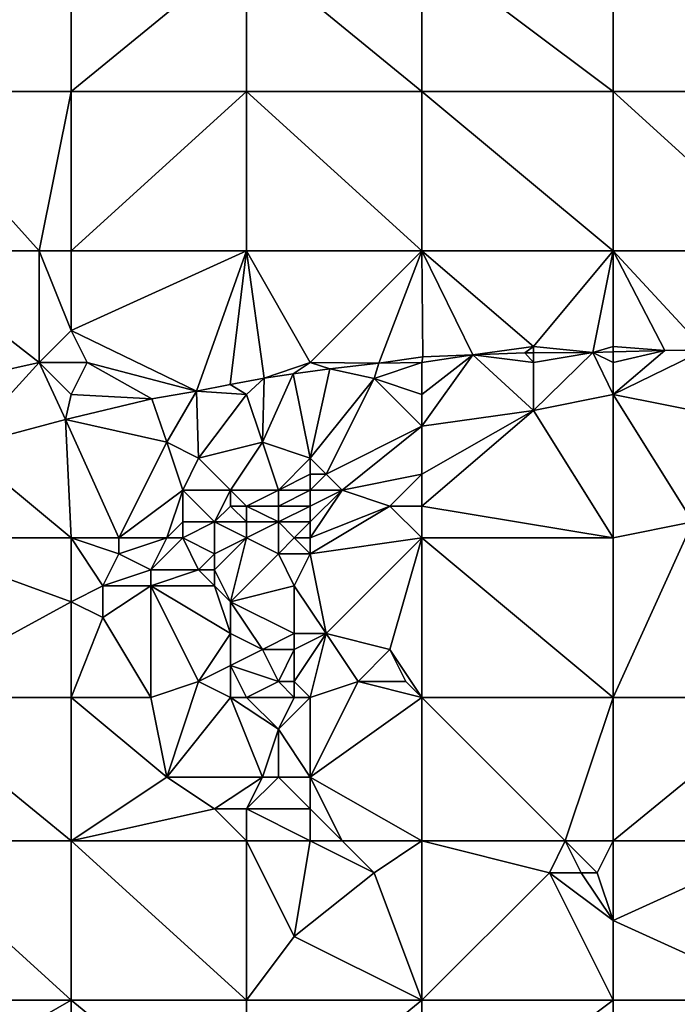
# Model space of a CAD drawing. Units: metres. Extents: x 69375 to 70000, y 345000 to 345500.
# Drawn here: x 69923 to 69964, y 345325 to 345386 of the extents above; entities that cross this region are included whole.
import ezdxf

# ---------------------------------------------------------------- set-up
doc = ezdxf.new("R2010")
doc.units = ezdxf.units.M
doc.layers.add('Terrain', color=15, linetype='Continuous')

msp = doc.modelspace()

# ---------------------------------------------------------------- linework, layer by layer
at = {"layer": 'Terrain'}
for points in [[(69926, 345382, 266.15), (69926, 345391, 266.13), (69915, 345382, 266.18), (69926, 345382, 266.15)], [(69926, 345391, 266.13), (69915, 345391, 266.17), (69915, 345382, 266.18), (69926, 345391, 266.13)], [(69926, 345382, 266.15), (69937, 345391, 266.08), (69926, 345391, 266.13), (69926, 345382, 266.15)], [(69937, 345382, 266.11), (69937, 345391, 266.08), (69926, 345382, 266.15), (69937, 345382, 266.11)], [(69937, 345382, 266.11), (69948, 345382, 266.09), (69937, 345391, 266.08), (69937, 345382, 266.11)], [(69937, 345391, 266.08), (69948, 345382, 266.09), (69948, 345391, 266.06), (69937, 345391, 266.08)], [(69948, 345382, 266.09), (69960, 345382, 266.17), (69948, 345391, 266.06), (69948, 345382, 266.09)], [(69960, 345382, 266.17), (69960, 345391, 266.14), (69948, 345391, 266.06), (69960, 345382, 266.17)], [(69960, 345382, 266.17), (69971, 345382, 266.1), (69960, 345391, 266.14), (69960, 345382, 266.17)], [(69960, 345391, 266.14), (69971, 345382, 266.1), (69971, 345391, 266.13), (69960, 345391, 266.14)], [(69924, 345372, 266.2), (69926, 345382, 266.15), (69915, 345382, 266.18), (69924, 345372, 266.2)], [(69924, 345372, 266.2), (69915, 345382, 266.18), (69915, 345372, 266.27), (69924, 345372, 266.2)], [(69926, 345372, 266.32), (69926, 345382, 266.15), (69924, 345372, 266.2), (69926, 345372, 266.32)], [(69926, 345372, 266.32), (69937, 345382, 266.11), (69926, 345382, 266.15), (69926, 345372, 266.32)], [(69937, 345372, 266.24), (69937, 345382, 266.11), (69926, 345372, 266.32), (69937, 345372, 266.24)], [(69937, 345372, 266.24), (69948, 345372, 266.28), (69937, 345382, 266.11), (69937, 345372, 266.24)], [(69948, 345372, 266.28), (69948, 345382, 266.09), (69937, 345382, 266.11), (69948, 345372, 266.28)], [(69948, 345372, 266.28), (69960, 345372, 266.31), (69948, 345382, 266.09), (69948, 345372, 266.28)], [(69960, 345372, 266.31), (69960, 345382, 266.17), (69948, 345382, 266.09), (69960, 345372, 266.31)], [(69960, 345372, 266.31), (69971, 345372, 266.2), (69960, 345382, 266.17), (69960, 345372, 266.31)], [(69960, 345382, 266.17), (69971, 345372, 266.2), (69971, 345382, 266.1), (69960, 345382, 266.17)], [(69924, 345365, 266.15), (69915, 345372, 266.27), (69915, 345363, 266.11), (69924, 345365, 266.15)], [(69924, 345372, 266.2), (69915, 345372, 266.27), (69924, 345365, 266.15), (69924, 345372, 266.2)], [(69926, 345372, 266.32), (69924, 345372, 266.2), (69926, 345367, 266.12), (69926, 345372, 266.32)], [(69924, 345372, 266.2), (69924, 345365, 266.15), (69926, 345367, 266.12), (69924, 345372, 266.2)], [(69937, 345372, 266.24), (69926, 345367, 266.12), (69933.87, 345363.203, 266.321), (69937, 345372, 266.24)], [(69937, 345372, 266.24), (69926, 345372, 266.32), (69926, 345367, 266.12), (69937, 345372, 266.24)], [(69937, 345372, 266.24), (69933.87, 345363.203, 266.321), (69935.988, 345363.617, 266.304), (69937, 345372, 266.24)], [(69937, 345372, 266.24), (69935.988, 345363.617, 266.304), (69938.118, 345364.008, 266.329), (69937, 345372, 266.24)], [(69937, 345372, 266.24), (69938.118, 345364.008, 266.329), (69941, 345365, 266.13), (69937, 345372, 266.24)], [(69937, 345372, 266.24), (69941, 345365, 266.13), (69948, 345372, 266.28), (69937, 345372, 266.24)], [(69948, 345372, 266.28), (69941, 345365, 266.13), (69945.303, 345364.968, 266.275), (69948, 345372, 266.28)], [(69948, 345372, 266.28), (69945.303, 345364.968, 266.275), (69948.063, 345365.359, 266.233), (69948, 345372, 266.28)], [(69948, 345372, 266.28), (69948.063, 345365.359, 266.233), (69951.194, 345365.492, 266.233), (69948, 345372, 266.28)], [(69948, 345372, 266.28), (69951.194, 345365.492, 266.233), (69955, 345366, 266.11), (69948, 345372, 266.28)], [(69948, 345372, 266.28), (69955, 345366, 266.11), (69960, 345372, 266.31), (69948, 345372, 266.28)], [(69960, 345372, 266.31), (69955, 345366, 266.11), (69958.734, 345365.628, 266.246), (69960, 345372, 266.31)], [(69960, 345372, 266.31), (69958.734, 345365.628, 266.246), (69960, 345366, 266.13), (69960, 345372, 266.31)], [(69960, 345372, 266.31), (69960, 345366, 266.13), (69963.253, 345365.749, 266.2), (69960, 345372, 266.31)], [(69960, 345372, 266.31), (69963.253, 345365.749, 266.2), (69965.754, 345365.786, 266.174), (69960, 345372, 266.31)], [(69960, 345372, 266.31), (69965.754, 345365.786, 266.174), (69971, 345372, 266.2), (69960, 345372, 266.31)], [(69927, 345365, 266.2), (69926, 345367, 266.12), (69924, 345365, 266.15), (69927, 345365, 266.2)], [(69927, 345365, 266.2), (69933.87, 345363.203, 266.321), (69926, 345367, 266.12), (69927, 345365, 266.2)], [(69955, 345366, 266.11), (69951.194, 345365.492, 266.233), (69954.468, 345365.615, 266.233), (69955, 345366, 266.11)], [(69955, 345366, 266.11), (69954.468, 345365.615, 266.233), (69955, 345365.617, 266.235), (69955, 345366, 266.11)], [(69955, 345366, 266.11), (69955, 345365.617, 266.235), (69958.734, 345365.628, 266.246), (69955, 345366, 266.11)], [(69960, 345366, 266.13), (69958.734, 345365.628, 266.246), (69960, 345365.662, 266.233), (69960, 345366, 266.13)], [(69960, 345366, 266.13), (69960, 345365.662, 266.233), (69963.253, 345365.749, 266.2), (69960, 345366, 266.13)], [(69948, 345365, 266.18), (69948.063, 345365.359, 266.233), (69945.303, 345364.968, 266.275), (69948, 345365, 266.18)], [(69948, 345361, 266.53), (69955, 345362, 266.33), (69951.194, 345365.492, 266.233), (69948, 345361, 266.53)], [(69948, 345361, 266.53), (69951.194, 345365.492, 266.233), (69948, 345363, 266.34), (69948, 345361, 266.53)], [(69948, 345363, 266.34), (69951.194, 345365.492, 266.233), (69948, 345365, 266.18), (69948, 345363, 266.34)], [(69948, 345365, 266.18), (69951.194, 345365.492, 266.233), (69948.063, 345365.359, 266.233), (69948, 345365, 266.18)], [(69955, 345365, 266.21), (69954.468, 345365.615, 266.233), (69951.194, 345365.492, 266.233), (69955, 345365, 266.21)], [(69955, 345362, 266.33), (69955, 345365, 266.21), (69951.194, 345365.492, 266.233), (69955, 345362, 266.33)], [(69955, 345365, 266.21), (69955, 345365.617, 266.235), (69954.468, 345365.615, 266.233), (69955, 345365, 266.21)], [(69955, 345362, 266.33), (69960, 345363, 266.36), (69958.734, 345365.628, 266.246), (69955, 345362, 266.33)], [(69955, 345362, 266.33), (69958.734, 345365.628, 266.246), (69955, 345365, 266.21), (69955, 345362, 266.33)], [(69955, 345365, 266.21), (69958.734, 345365.628, 266.246), (69955, 345365.617, 266.235), (69955, 345365, 266.21)], [(69960, 345365, 266.23), (69960, 345365.662, 266.233), (69958.734, 345365.628, 266.246), (69960, 345365, 266.23)], [(69960, 345363, 266.36), (69960, 345365, 266.23), (69958.734, 345365.628, 266.246), (69960, 345363, 266.36)], [(69960, 345363, 266.36), (69965.754, 345365.786, 266.174), (69963.253, 345365.749, 266.2), (69960, 345363, 266.36)], [(69960, 345363, 266.36), (69970, 345361, 266.44), (69965.754, 345365.786, 266.174), (69960, 345363, 266.36)], [(69960, 345363, 266.36), (69963.253, 345365.749, 266.2), (69960, 345365, 266.23), (69960, 345363, 266.36)], [(69960, 345365, 266.23), (69963.253, 345365.749, 266.2), (69960, 345365.662, 266.233), (69960, 345365, 266.23)], [(69919.148, 345359.7, 266.384), (69924, 345365, 266.15), (69915, 345363, 266.11), (69919.148, 345359.7, 266.384)], [(69925.658, 345361.435, 266.3), (69924, 345365, 266.15), (69919.148, 345359.7, 266.384), (69925.658, 345361.435, 266.3)], [(69925.658, 345361.435, 266.3), (69926, 345363, 266.3), (69924, 345365, 266.15), (69925.658, 345361.435, 266.3)], [(69927, 345365, 266.2), (69924, 345365, 266.15), (69926, 345363, 266.3), (69927, 345365, 266.2)], [(69927, 345365, 266.2), (69926, 345363, 266.3), (69931.058, 345362.721, 266.296), (69927, 345365, 266.2)], [(69927, 345365, 266.2), (69931.058, 345362.721, 266.296), (69933.87, 345363.203, 266.321), (69927, 345365, 266.2)], [(69941, 345365, 266.13), (69938.118, 345364.008, 266.329), (69939.933, 345364.283, 266.288), (69941, 345365, 266.13)], [(69941, 345365, 266.13), (69939.933, 345364.283, 266.288), (69942.238, 345364.604, 266.304), (69941, 345365, 266.13)], [(69941, 345365, 266.13), (69942.238, 345364.604, 266.304), (69945.303, 345364.968, 266.275), (69941, 345365, 266.13)], [(69945, 345364, 266.21), (69945.303, 345364.968, 266.275), (69942.238, 345364.604, 266.304), (69945, 345364, 266.21)], [(69948, 345363, 266.34), (69948, 345365, 266.18), (69945, 345364, 266.21), (69948, 345363, 266.34)], [(69945, 345364, 266.21), (69948, 345365, 266.18), (69945.303, 345364.968, 266.275), (69945, 345364, 266.21)], [(69941, 345359, 266.79), (69939.933, 345364.283, 266.288), (69938, 345360, 266.51), (69941, 345359, 266.79)], [(69938, 345360, 266.51), (69939.933, 345364.283, 266.288), (69938.118, 345364.008, 266.329), (69938, 345360, 266.51)], [(69941, 345359, 266.79), (69942.238, 345364.604, 266.304), (69939.933, 345364.283, 266.288), (69941, 345359, 266.79)], [(69941, 345359, 266.79), (69945, 345364, 266.21), (69942.238, 345364.604, 266.304), (69941, 345359, 266.79)], [(69937, 345363, 266.27), (69935.988, 345363.617, 266.304), (69933.87, 345363.203, 266.321), (69937, 345363, 266.27)], [(69937, 345363, 266.27), (69938.118, 345364.008, 266.329), (69935.988, 345363.617, 266.304), (69937, 345363, 266.27)], [(69938, 345360, 266.51), (69938.118, 345364.008, 266.329), (69937, 345363, 266.27), (69938, 345360, 266.51)], [(69942, 345358, 266.79), (69945, 345364, 266.21), (69941, 345359, 266.79), (69942, 345358, 266.79)], [(69942, 345358, 266.79), (69948, 345361, 266.53), (69945, 345364, 266.21), (69942, 345358, 266.79)], [(69948, 345361, 266.53), (69948, 345363, 266.34), (69945, 345364, 266.21), (69948, 345361, 266.53)], [(69925.658, 345361.435, 266.3), (69931.058, 345362.721, 266.296), (69926, 345363, 266.3), (69925.658, 345361.435, 266.3)], [(69932, 345360, 266.3), (69933.87, 345363.203, 266.321), (69931.058, 345362.721, 266.296), (69932, 345360, 266.3)], [(69934, 345359, 266.45), (69933.87, 345363.203, 266.321), (69932, 345360, 266.3), (69934, 345359, 266.45)], [(69934, 345359, 266.45), (69937, 345363, 266.27), (69933.87, 345363.203, 266.321), (69934, 345359, 266.45)], [(69934, 345359, 266.45), (69938, 345360, 266.51), (69937, 345363, 266.27), (69934, 345359, 266.45)], [(69960, 345354, 266.35), (69960, 345363, 266.36), (69955, 345362, 266.33), (69960, 345354, 266.35)], [(69960, 345354, 266.35), (69965, 345355, 266.41), (69960, 345363, 266.36), (69960, 345354, 266.35)], [(69960, 345363, 266.36), (69965, 345355, 266.41), (69970, 345361, 266.44), (69960, 345363, 266.36)], [(69932, 345360, 266.3), (69931.058, 345362.721, 266.296), (69925.658, 345361.435, 266.3), (69932, 345360, 266.3)], [(69948, 345356, 266.44), (69955, 345362, 266.33), (69948, 345358, 266.52), (69948, 345356, 266.44)], [(69948, 345356, 266.44), (69960, 345354, 266.35), (69955, 345362, 266.33), (69948, 345356, 266.44)], [(69948, 345358, 266.52), (69955, 345362, 266.33), (69948, 345361, 266.53), (69948, 345358, 266.52)], [(69926, 345354, 266.18), (69925.658, 345361.435, 266.3), (69919.148, 345359.7, 266.384), (69926, 345354, 266.18)], [(69929, 345354, 266.19), (69932, 345360, 266.3), (69925.658, 345361.435, 266.3), (69929, 345354, 266.19)], [(69929, 345354, 266.19), (69925.658, 345361.435, 266.3), (69926, 345354, 266.18), (69929, 345354, 266.19)], [(69943, 345357, 266.67), (69948, 345361, 266.53), (69942, 345358, 266.79), (69943, 345357, 266.67)], [(69943, 345357, 266.67), (69948, 345358, 266.52), (69948, 345361, 266.53), (69943, 345357, 266.67)], [(69929, 345354, 266.19), (69933, 345357, 266.35), (69932, 345360, 266.3), (69929, 345354, 266.19)], [(69933, 345357, 266.35), (69934, 345359, 266.45), (69932, 345360, 266.3), (69933, 345357, 266.35)], [(69936, 345357, 266.73), (69938, 345360, 266.51), (69934, 345359, 266.45), (69936, 345357, 266.73)], [(69936, 345357, 266.73), (69939, 345357, 267.01), (69938, 345360, 266.51), (69936, 345357, 266.73)], [(69939, 345357, 267.01), (69941, 345359, 266.79), (69938, 345360, 266.51), (69939, 345357, 267.01)], [(69926, 345354, 266.18), (69919.148, 345359.7, 266.384), (69915, 345354, 266.21), (69926, 345354, 266.18)], [(69936, 345357, 266.73), (69934, 345359, 266.45), (69933, 345357, 266.35), (69936, 345357, 266.73)], [(69939, 345357, 267.01), (69941, 345358, 266.93), (69941, 345359, 266.79), (69939, 345357, 267.01)], [(69942, 345358, 266.79), (69941, 345359, 266.79), (69941, 345358, 266.93), (69942, 345358, 266.79)], [(69941, 345357, 267), (69941, 345358, 266.93), (69939, 345357, 267.01), (69941, 345357, 267)], [(69943, 345357, 266.67), (69942, 345358, 266.79), (69941, 345357, 267), (69943, 345357, 266.67)], [(69941, 345357, 267), (69942, 345358, 266.79), (69941, 345358, 266.93), (69941, 345357, 267)], [(69946, 345356, 266.48), (69948, 345358, 266.52), (69943, 345357, 266.67), (69946, 345356, 266.48)], [(69948, 345356, 266.44), (69948, 345358, 266.52), (69946, 345356, 266.48), (69948, 345356, 266.44)], [(69932, 345354, 266.44), (69933, 345357, 266.35), (69929, 345354, 266.19), (69932, 345354, 266.44)], [(69932, 345354, 266.44), (69933, 345355, 266.29), (69933, 345357, 266.35), (69932, 345354, 266.44)], [(69935, 345355, 266.37), (69936, 345357, 266.73), (69933, 345357, 266.35), (69935, 345355, 266.37)], [(69935, 345355, 266.37), (69933, 345357, 266.35), (69933, 345355, 266.29), (69935, 345355, 266.37)], [(69935, 345355, 266.37), (69936, 345356, 266.7), (69936, 345357, 266.73), (69935, 345355, 266.37)], [(69937, 345356, 266.83), (69939, 345357, 267.01), (69936, 345357, 266.73), (69937, 345356, 266.83)], [(69937, 345356, 266.83), (69936, 345357, 266.73), (69936, 345356, 266.7), (69937, 345356, 266.83)], [(69937, 345356, 266.83), (69939, 345356, 267.04), (69939, 345357, 267.01), (69937, 345356, 266.83)], [(69941, 345356, 267.01), (69941, 345357, 267), (69939, 345356, 267.04), (69941, 345356, 267.01)], [(69939, 345356, 267.04), (69941, 345357, 267), (69939, 345357, 267.01), (69939, 345356, 267.04)], [(69941, 345354, 266.84), (69946, 345356, 266.48), (69943, 345357, 266.67), (69941, 345354, 266.84)], [(69941, 345354, 266.84), (69943, 345357, 266.67), (69941, 345355, 266.95), (69941, 345354, 266.84)], [(69941, 345355, 266.95), (69943, 345357, 266.67), (69941, 345356, 267.01), (69941, 345355, 266.95)], [(69941, 345356, 267.01), (69943, 345357, 266.67), (69941, 345357, 267), (69941, 345356, 267.01)], [(69937, 345355, 266.78), (69936, 345356, 266.7), (69935, 345355, 266.37), (69937, 345355, 266.78)], [(69937, 345355, 266.78), (69937, 345356, 266.83), (69936, 345356, 266.7), (69937, 345355, 266.78)], [(69937, 345355, 266.78), (69939, 345355, 267.01), (69937, 345356, 266.83), (69937, 345355, 266.78)], [(69937, 345356, 266.83), (69939, 345355, 267.01), (69939, 345356, 267.04), (69937, 345356, 266.83)], [(69941, 345355, 266.95), (69941, 345356, 267.01), (69939, 345355, 267.01), (69941, 345355, 266.95)], [(69939, 345355, 267.01), (69941, 345356, 267.01), (69939, 345356, 267.04), (69939, 345355, 267.01)], [(69941, 345353, 266.75), (69946, 345356, 266.48), (69941, 345354, 266.84), (69941, 345353, 266.75)], [(69941, 345353, 266.75), (69948, 345354, 266.34), (69946, 345356, 266.48), (69941, 345353, 266.75)], [(69948, 345354, 266.34), (69948, 345356, 266.44), (69946, 345356, 266.48), (69948, 345354, 266.34)], [(69948, 345354, 266.34), (69960, 345354, 266.35), (69948, 345356, 266.44), (69948, 345354, 266.34)], [(69933, 345354, 266.33), (69933, 345355, 266.29), (69932, 345354, 266.44), (69933, 345354, 266.33)], [(69935, 345353, 266.28), (69935, 345355, 266.37), (69933, 345354, 266.33), (69935, 345353, 266.28)], [(69933, 345354, 266.33), (69935, 345355, 266.37), (69933, 345355, 266.29), (69933, 345354, 266.33)], [(69935, 345353, 266.28), (69937, 345354, 266.69), (69935, 345355, 266.37), (69935, 345353, 266.28)], [(69937, 345354, 266.69), (69937, 345355, 266.78), (69935, 345355, 266.37), (69937, 345354, 266.69)], [(69937, 345354, 266.69), (69939, 345353, 266.82), (69939, 345355, 267.01), (69937, 345354, 266.69)], [(69937, 345354, 266.69), (69939, 345355, 267.01), (69937, 345355, 266.78), (69937, 345354, 266.69)], [(69939, 345353, 266.82), (69940, 345354, 266.93), (69939, 345355, 267.01), (69939, 345353, 266.82)], [(69940, 345354, 266.93), (69941, 345355, 266.95), (69939, 345355, 267.01), (69940, 345354, 266.93)], [(69941, 345354, 266.84), (69941, 345355, 266.95), (69940, 345354, 266.93), (69941, 345354, 266.84)], [(69960, 345344, 266.35), (69971, 345344, 266.32), (69965, 345355, 266.41), (69960, 345344, 266.35)], [(69960, 345344, 266.35), (69965, 345355, 266.41), (69960, 345354, 266.35), (69960, 345344, 266.35)], [(69926, 345350, 266.08), (69915, 345354, 266.21), (69915, 345344, 266.12), (69926, 345350, 266.08)], [(69926, 345350, 266.08), (69926, 345354, 266.18), (69915, 345354, 266.21), (69926, 345350, 266.08)], [(69928, 345351, 266.08), (69929, 345353, 266.13), (69926, 345354, 266.18), (69928, 345351, 266.08)], [(69928, 345351, 266.08), (69926, 345354, 266.18), (69926, 345350, 266.08), (69928, 345351, 266.08)], [(69929, 345353, 266.13), (69929, 345354, 266.19), (69926, 345354, 266.18), (69929, 345353, 266.13)], [(69931, 345352, 266.37), (69932, 345354, 266.44), (69929, 345353, 266.13), (69931, 345352, 266.37)], [(69929, 345353, 266.13), (69932, 345354, 266.44), (69929, 345354, 266.19), (69929, 345353, 266.13)], [(69934, 345352, 266.24), (69933, 345354, 266.33), (69931, 345352, 266.37), (69934, 345352, 266.24)], [(69931, 345352, 266.37), (69933, 345354, 266.33), (69932, 345354, 266.44), (69931, 345352, 266.37)], [(69934, 345352, 266.24), (69935, 345353, 266.28), (69933, 345354, 266.33), (69934, 345352, 266.24)], [(69936, 345350, 266.31), (69937, 345354, 266.69), (69935, 345352, 266.28), (69936, 345350, 266.31)], [(69935, 345352, 266.28), (69937, 345354, 266.69), (69935, 345353, 266.28), (69935, 345352, 266.28)], [(69936, 345350, 266.31), (69939, 345353, 266.82), (69937, 345354, 266.69), (69936, 345350, 266.31)], [(69941, 345353, 266.75), (69940, 345354, 266.93), (69939, 345353, 266.82), (69941, 345353, 266.75)], [(69941, 345353, 266.75), (69941, 345354, 266.84), (69940, 345354, 266.93), (69941, 345353, 266.75)], [(69942, 345348, 266.33), (69948, 345354, 266.34), (69941, 345353, 266.75), (69942, 345348, 266.33)], [(69946, 345347, 266.18), (69948, 345354, 266.34), (69942, 345348, 266.33), (69946, 345347, 266.18)], [(69948, 345344, 266.31), (69948, 345354, 266.34), (69946, 345347, 266.18), (69948, 345344, 266.31)], [(69948, 345344, 266.31), (69960, 345344, 266.35), (69948, 345354, 266.34), (69948, 345344, 266.31)], [(69960, 345344, 266.35), (69960, 345354, 266.35), (69948, 345354, 266.34), (69960, 345344, 266.35)], [(69928, 345351, 266.08), (69931, 345352, 266.37), (69929, 345353, 266.13), (69928, 345351, 266.08)], [(69935, 345352, 266.28), (69935, 345353, 266.28), (69934, 345352, 266.24), (69935, 345352, 266.28)], [(69936, 345350, 266.31), (69940, 345351, 266.61), (69939, 345353, 266.82), (69936, 345350, 266.31)], [(69940, 345351, 266.61), (69941, 345353, 266.75), (69939, 345353, 266.82), (69940, 345351, 266.61)], [(69942, 345348, 266.33), (69941, 345353, 266.75), (69940, 345351, 266.61), (69942, 345348, 266.33)], [(69931, 345351, 266.33), (69931, 345352, 266.37), (69928, 345351, 266.08), (69931, 345351, 266.33)], [(69935, 345351, 266.29), (69934, 345352, 266.24), (69931, 345351, 266.33), (69935, 345351, 266.29)], [(69931, 345351, 266.33), (69934, 345352, 266.24), (69931, 345352, 266.37), (69931, 345351, 266.33)], [(69935, 345351, 266.29), (69935, 345352, 266.28), (69934, 345352, 266.24), (69935, 345351, 266.29)], [(69936, 345350, 266.31), (69935, 345352, 266.28), (69935, 345351, 266.29), (69936, 345350, 266.31)], [(69928, 345349, 266.14), (69928, 345351, 266.08), (69926, 345350, 266.08), (69928, 345349, 266.14)], [(69931, 345344, 266.35), (69931, 345351, 266.33), (69928, 345349, 266.14), (69931, 345344, 266.35)], [(69928, 345349, 266.14), (69931, 345351, 266.33), (69928, 345351, 266.08), (69928, 345349, 266.14)], [(69931, 345344, 266.35), (69934, 345345, 266.26), (69931, 345351, 266.33), (69931, 345344, 266.35)], [(69934, 345345, 266.26), (69936, 345348, 266.3), (69931, 345351, 266.33), (69934, 345345, 266.26)], [(69936, 345348, 266.3), (69935, 345351, 266.29), (69931, 345351, 266.33), (69936, 345348, 266.3)], [(69936, 345348, 266.3), (69936, 345350, 266.31), (69935, 345351, 266.29), (69936, 345348, 266.3)], [(69936, 345350, 266.31), (69940, 345348, 266.54), (69940, 345351, 266.61), (69936, 345350, 266.31)], [(69942, 345348, 266.33), (69940, 345351, 266.61), (69940, 345348, 266.54), (69942, 345348, 266.33)], [(69926, 345344, 266.18), (69926, 345350, 266.08), (69915, 345344, 266.12), (69926, 345344, 266.18)], [(69928, 345349, 266.14), (69926, 345350, 266.08), (69926, 345344, 266.18), (69928, 345349, 266.14)], [(69936, 345348, 266.3), (69938, 345347, 266.55), (69936, 345350, 266.31), (69936, 345348, 266.3)], [(69936, 345350, 266.31), (69938, 345347, 266.55), (69940, 345348, 266.54), (69936, 345350, 266.31)], [(69931, 345344, 266.35), (69928, 345349, 266.14), (69926, 345344, 266.18), (69931, 345344, 266.35)], [(69934, 345345, 266.26), (69936, 345346, 266.32), (69936, 345348, 266.3), (69934, 345345, 266.26)], [(69936, 345346, 266.32), (69938, 345347, 266.55), (69936, 345348, 266.3), (69936, 345346, 266.32)], [(69940, 345347, 266.57), (69940, 345348, 266.54), (69938, 345347, 266.55), (69940, 345347, 266.57)], [(69941, 345344, 266.55), (69942, 345348, 266.33), (69940, 345345, 266.66), (69941, 345344, 266.55)], [(69940, 345345, 266.66), (69942, 345348, 266.33), (69940, 345347, 266.57), (69940, 345345, 266.66)], [(69940, 345347, 266.57), (69942, 345348, 266.33), (69940, 345348, 266.54), (69940, 345347, 266.57)], [(69941, 345344, 266.55), (69944, 345345, 266.3), (69942, 345348, 266.33), (69941, 345344, 266.55)], [(69944, 345345, 266.3), (69946, 345347, 266.18), (69942, 345348, 266.33), (69944, 345345, 266.3)], [(69936, 345346, 266.32), (69939, 345345, 266.69), (69938, 345347, 266.55), (69936, 345346, 266.32)], [(69939, 345345, 266.69), (69940, 345347, 266.57), (69938, 345347, 266.55), (69939, 345345, 266.69)], [(69940, 345345, 266.66), (69940, 345347, 266.57), (69939, 345345, 266.69), (69940, 345345, 266.66)], [(69947, 345345, 266.24), (69946, 345347, 266.18), (69944, 345345, 266.3), (69947, 345345, 266.24)], [(69948, 345344, 266.31), (69946, 345347, 266.18), (69947, 345345, 266.24), (69948, 345344, 266.31)], [(69936, 345344, 266.32), (69936, 345346, 266.32), (69934, 345345, 266.26), (69936, 345344, 266.32)], [(69937, 345344, 266.5), (69939, 345345, 266.69), (69936, 345346, 266.32), (69937, 345344, 266.5)], [(69937, 345344, 266.5), (69936, 345346, 266.32), (69936, 345344, 266.32), (69937, 345344, 266.5)], [(69931, 345344, 266.35), (69932, 345339, 266.42), (69934, 345345, 266.26), (69931, 345344, 266.35)], [(69936, 345344, 266.32), (69934, 345345, 266.26), (69932, 345339, 266.42), (69936, 345344, 266.32)], [(69937, 345344, 266.5), (69940, 345344, 266.67), (69939, 345345, 266.69), (69937, 345344, 266.5)], [(69940, 345344, 266.67), (69940, 345345, 266.66), (69939, 345345, 266.69), (69940, 345344, 266.67)], [(69941, 345344, 266.55), (69940, 345345, 266.66), (69940, 345344, 266.67), (69941, 345344, 266.55)], [(69948, 345344, 266.31), (69944, 345345, 266.3), (69941, 345339, 266.34), (69948, 345344, 266.31)], [(69941, 345344, 266.55), (69941, 345339, 266.34), (69944, 345345, 266.3), (69941, 345344, 266.55)], [(69948, 345344, 266.31), (69947, 345345, 266.24), (69944, 345345, 266.3), (69948, 345344, 266.31)], [(69926, 345335, 266.24), (69915, 345344, 266.12), (69915, 345335, 266.21), (69926, 345335, 266.24)], [(69926, 345344, 266.18), (69915, 345344, 266.12), (69926, 345335, 266.24), (69926, 345344, 266.18)], [(69926, 345344, 266.18), (69926, 345335, 266.24), (69932, 345339, 266.42), (69926, 345344, 266.18)], [(69931, 345344, 266.35), (69926, 345344, 266.18), (69932, 345339, 266.42), (69931, 345344, 266.35)], [(69936, 345344, 266.32), (69932, 345339, 266.42), (69938, 345339, 266.6), (69936, 345344, 266.32)], [(69937, 345344, 266.5), (69936, 345344, 266.32), (69939, 345342, 266.72), (69937, 345344, 266.5)], [(69936, 345344, 266.32), (69938, 345339, 266.6), (69939, 345342, 266.72), (69936, 345344, 266.32)], [(69937, 345344, 266.5), (69939, 345342, 266.72), (69940, 345344, 266.67), (69937, 345344, 266.5)], [(69941, 345344, 266.55), (69939, 345342, 266.72), (69941, 345339, 266.34), (69941, 345344, 266.55)], [(69941, 345344, 266.55), (69940, 345344, 266.67), (69939, 345342, 266.72), (69941, 345344, 266.55)], [(69948, 345344, 266.31), (69941, 345339, 266.34), (69948, 345335, 266.3), (69948, 345344, 266.31)], [(69948, 345344, 266.31), (69957, 345335, 266.34), (69960, 345344, 266.35), (69948, 345344, 266.31)], [(69948, 345344, 266.31), (69948, 345335, 266.3), (69957, 345335, 266.34), (69948, 345344, 266.31)], [(69960, 345344, 266.35), (69957, 345335, 266.34), (69960, 345335, 266.52), (69960, 345344, 266.35)], [(69960, 345335, 266.52), (69971, 345335, 266.43), (69971, 345344, 266.32), (69960, 345335, 266.52)], [(69960, 345344, 266.35), (69960, 345335, 266.52), (69971, 345344, 266.32), (69960, 345344, 266.35)], [(69939, 345339, 266.55), (69939, 345342, 266.72), (69938, 345339, 266.6), (69939, 345339, 266.55)], [(69941, 345339, 266.34), (69939, 345342, 266.72), (69939, 345339, 266.55), (69941, 345339, 266.34)], [(69935, 345337, 266.27), (69932, 345339, 266.42), (69926, 345335, 266.24), (69935, 345337, 266.27)], [(69935, 345337, 266.27), (69938, 345339, 266.6), (69932, 345339, 266.42), (69935, 345337, 266.27)], [(69937, 345337, 266.49), (69938, 345339, 266.6), (69935, 345337, 266.27), (69937, 345337, 266.49)], [(69937, 345337, 266.49), (69941, 345337, 266.44), (69939, 345339, 266.55), (69937, 345337, 266.49)], [(69937, 345337, 266.49), (69939, 345339, 266.55), (69938, 345339, 266.6), (69937, 345337, 266.49)], [(69941, 345337, 266.44), (69941, 345339, 266.34), (69939, 345339, 266.55), (69941, 345337, 266.44)], [(69948, 345335, 266.3), (69941, 345339, 266.34), (69943, 345335, 266.41), (69948, 345335, 266.3)], [(69943, 345335, 266.41), (69941, 345339, 266.34), (69941, 345337, 266.44), (69943, 345335, 266.41)], [(69937, 345335, 266.26), (69935, 345337, 266.27), (69926, 345335, 266.24), (69937, 345335, 266.26)], [(69937, 345335, 266.26), (69937, 345337, 266.49), (69935, 345337, 266.27), (69937, 345335, 266.26)], [(69937, 345335, 266.26), (69941, 345335, 266.26), (69937, 345337, 266.49), (69937, 345335, 266.26)], [(69937, 345337, 266.49), (69941, 345335, 266.26), (69941, 345337, 266.44), (69937, 345337, 266.49)], [(69943, 345335, 266.41), (69941, 345337, 266.44), (69941, 345335, 266.26), (69943, 345335, 266.41)], [(69926, 345325, 266.15), (69915, 345335, 266.21), (69915, 345325, 266.1), (69926, 345325, 266.15)], [(69926, 345335, 266.24), (69915, 345335, 266.21), (69926, 345325, 266.15), (69926, 345335, 266.24)], [(69926, 345335, 266.24), (69926, 345325, 266.15), (69937, 345325, 266.14), (69926, 345335, 266.24)], [(69937, 345335, 266.26), (69926, 345335, 266.24), (69937, 345325, 266.14), (69937, 345335, 266.26)], [(69937, 345335, 266.26), (69937, 345325, 266.14), (69940, 345329, 266.13), (69937, 345335, 266.26)], [(69937, 345335, 266.26), (69940, 345329, 266.13), (69941, 345335, 266.26), (69937, 345335, 266.26)], [(69941, 345335, 266.26), (69940, 345329, 266.13), (69945, 345333, 266.22), (69941, 345335, 266.26)], [(69943, 345335, 266.41), (69941, 345335, 266.26), (69945, 345333, 266.22), (69943, 345335, 266.41)], [(69948, 345335, 266.3), (69943, 345335, 266.41), (69945, 345333, 266.22), (69948, 345335, 266.3)], [(69948, 345335, 266.3), (69945, 345333, 266.22), (69948, 345325, 266.08), (69948, 345335, 266.3)], [(69948, 345335, 266.3), (69948, 345325, 266.08), (69956, 345333, 266.25), (69948, 345335, 266.3)], [(69948, 345335, 266.3), (69956, 345333, 266.25), (69957, 345335, 266.34), (69948, 345335, 266.3)], [(69957, 345335, 266.34), (69956, 345333, 266.25), (69958, 345333, 266.43), (69957, 345335, 266.34)], [(69960, 345335, 266.52), (69957, 345335, 266.34), (69959, 345333, 266.46), (69960, 345335, 266.52)], [(69957, 345335, 266.34), (69958, 345333, 266.43), (69959, 345333, 266.46), (69957, 345335, 266.34)], [(69960, 345335, 266.52), (69959, 345333, 266.46), (69960, 345330, 266.18), (69960, 345335, 266.52)], [(69960, 345330, 266.18), (69971, 345325, 266.06), (69971, 345335, 266.43), (69960, 345330, 266.18)], [(69960, 345335, 266.52), (69960, 345330, 266.18), (69971, 345335, 266.43), (69960, 345335, 266.52)], [(69948, 345325, 266.08), (69945, 345333, 266.22), (69940, 345329, 266.13), (69948, 345325, 266.08)], [(69948, 345325, 266.08), (69960, 345325, 266.08), (69956, 345333, 266.25), (69948, 345325, 266.08)], [(69960, 345325, 266.08), (69960, 345330, 266.18), (69956, 345333, 266.25), (69960, 345325, 266.08)], [(69960, 345330, 266.18), (69958, 345333, 266.43), (69956, 345333, 266.25), (69960, 345330, 266.18)], [(69960, 345330, 266.18), (69959, 345333, 266.46), (69958, 345333, 266.43), (69960, 345330, 266.18)], [(69960, 345325, 266.08), (69971, 345325, 266.06), (69960, 345330, 266.18), (69960, 345325, 266.08)], [(69937, 345325, 266.14), (69948, 345325, 266.08), (69940, 345329, 266.13), (69937, 345325, 266.14)], [(69926, 345325, 266.15), (69915, 345325, 266.1), (69919, 345321, 266.31), (69926, 345325, 266.15)], [(69926, 345325, 266.15), (69919, 345321, 266.31), (69926, 345316, 266.33), (69926, 345325, 266.15)], [(69926, 345325, 266.15), (69926, 345316, 266.33), (69937, 345316, 266.29), (69926, 345325, 266.15)], [(69937, 345325, 266.14), (69926, 345325, 266.15), (69937, 345316, 266.29), (69937, 345325, 266.14)], [(69937, 345325, 266.14), (69937, 345316, 266.29), (69948, 345325, 266.08), (69937, 345325, 266.14)], [(69948, 345325, 266.08), (69937, 345316, 266.29), (69948, 345316, 266.27), (69948, 345325, 266.08)], [(69948, 345325, 266.08), (69948, 345316, 266.27), (69960, 345325, 266.08), (69948, 345325, 266.08)], [(69960, 345325, 266.08), (69948, 345316, 266.27), (69960, 345316, 266.23), (69960, 345325, 266.08)], [(69960, 345325, 266.08), (69960, 345316, 266.23), (69971, 345325, 266.06), (69960, 345325, 266.08)], [(69971, 345325, 266.06), (69960, 345316, 266.23), (69971, 345316, 266.29), (69971, 345325, 266.06)]]:
    msp.add_3dface(points, dxfattribs=at)

doc.saveas('drawing.dxf')
